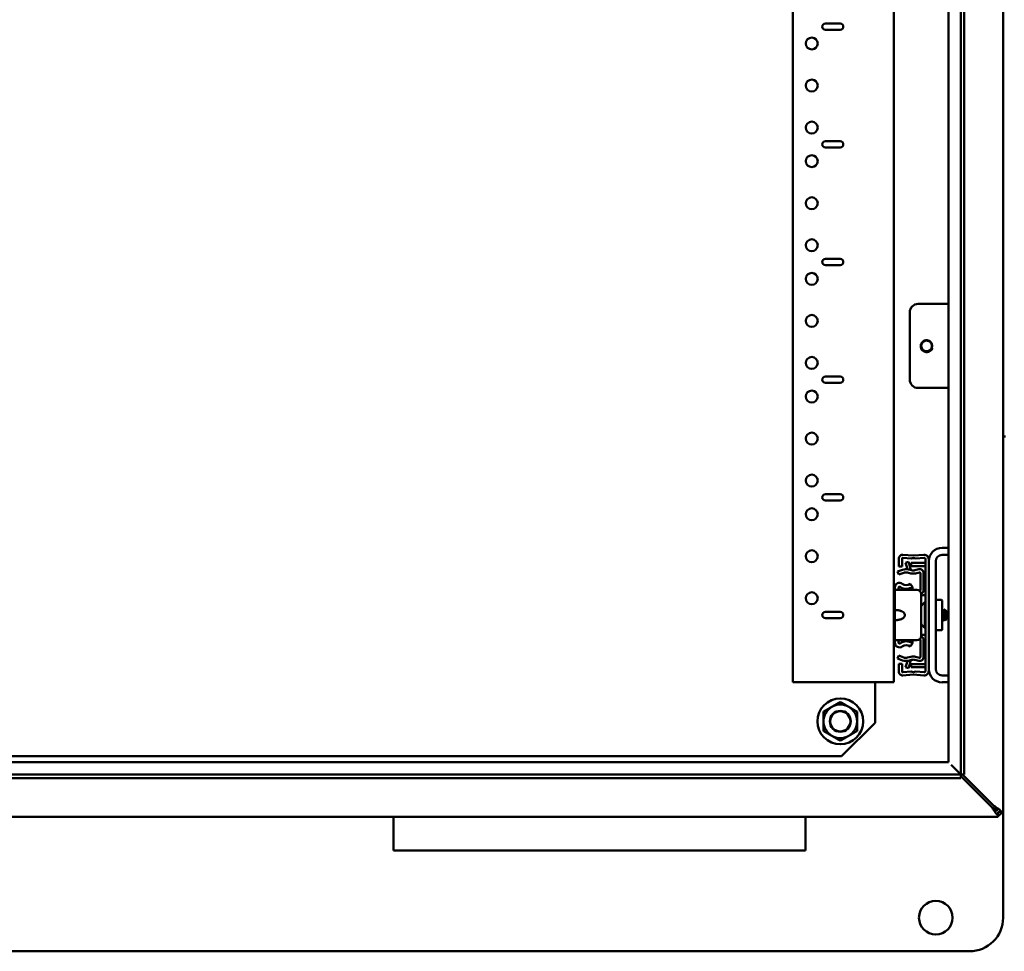
# Model space of a CAD drawing. Units: inches. Extents: x -92 to 339, y 6 to 214.
# Drawn here: x -53 to -39, y 80 to 94 of the extents above; entities that cross this region are included whole.
import ezdxf

# ---------------------------------------------------------------- set-up
doc = ezdxf.new("R2010")
doc.units = ezdxf.units.IN
doc.header["$LTSCALE"] = 10
doc.header["$MEASUREMENT"] = 0
doc.layers.add('Visible (ANSI)', color=7, linetype='Continuous', lineweight=50)

msp = doc.modelspace()

# ---------------------------------------------------------------- linework, layer by layer
at = {"layer": 'Visible (ANSI)'}
for p, q in [((-38.5258, 129.8769), (-38.5258, 82.0249)), ((-39.1545, 129.3219), (-39.1545, 82.5799)), ((-39.1021, 129.3219), (-39.1021, 82.5799)), ((-39.3383, 82.7719), (-39.3383, 129.1298)), ((-41.6508, 83.9509), (-41.6508, 127.9509)), ((-40.1508, 127.9509), (-40.1508, 83.9509)), ((-41.1664, 93.7478), (-40.9477, 93.7478)), ((-40.9477, 93.654), (-41.1664, 93.654)), ((-41.1664, 91.9978), (-40.9477, 91.9978)), ((-40.9477, 91.904), (-41.1664, 91.904)), ((-41.1664, 90.2478), (-40.9477, 90.2478)), ((-40.9477, 90.154), (-41.1664, 90.154)), ((-39.3383, 89.5779), (-39.7878, 89.5779)), ((-39.9128, 88.4529), (-39.9128, 89.4529)), ((-41.1664, 88.4978), (-40.9477, 88.4978)), ((-40.9477, 88.404), (-41.1664, 88.404)), ((-39.3383, 88.3279), (-39.7878, 88.3279)), ((-38.4894, 87.6074), (-38.5258, 87.6074)), ((-41.1664, 86.7478), (-40.9477, 86.7478)), ((-40.9477, 86.654), (-41.1664, 86.654)), ((-39.3383, 85.9509), (-39.4333, 85.9509)), ((-40.0751, 85.7909), (-40.0751, 85.6759)), ((-40.0281, 85.6759), (-40.0281, 85.7909)), ((-40.0174, 85.8009), (-39.8928, 85.7919)), ((-39.8626, 85.8369), (-40.014, 85.8478)), ((-39.7028, 85.8477), (-39.8559, 85.8369)), ((-39.8253, 85.7919), (-39.6995, 85.8009)), ((-39.6781, 84.1209), (-39.6781, 85.7809)), ((-39.6311, 85.7531), (-39.6311, 85.7809)), ((-39.3383, 85.8469), (-39.4333, 85.8469)), ((-40.0281, 85.6759), (-40.0751, 85.6759)), ((-39.9761, 85.7279), (-39.931, 85.7411)), ((-39.9761, 85.7279), (-39.9541, 85.6525)), ((-39.9334, 85.6293), (-39.8854, 85.6172)), ((-39.9089, 85.6656), (-39.931, 85.7411)), ((-39.8599, 85.7269), (-39.8899, 85.7269)), ((-39.8899, 85.7269), (-39.8899, 85.6799)), ((-39.8599, 85.6799), (-39.8899, 85.6799)), ((-39.8599, 85.7269), (-39.6811, 85.7269)), ((-39.8599, 85.6799), (-39.6811, 85.6799)), ((-39.7786, 85.6314), (-39.8372, 85.6171)), ((-39.6311, 85.7531), (-39.6311, 84.1486)), ((-39.5271, 84.1486), (-39.5271, 85.7531)), ((-40.0195, 85.6249), (-40.0933, 85.5981)), ((-40.0773, 85.5539), (-40.0933, 85.5981)), ((-40.0773, 85.5539), (-40.0034, 85.5807)), ((-39.9449, 85.5837), (-39.8968, 85.5716)), ((-39.826, 85.5714), (-39.7674, 85.5857)), ((-39.7551, 85.3201), (-39.7551, 85.576)), ((-39.7081, 85.576), (-39.7081, 85.3201)), ((-40.1351, 85.3259), (-40.1351, 85.3614)), ((-40.0781, 85.3614), (-40.0781, 85.3259)), ((-39.9051, 85.4179), (-39.8709, 85.3723)), ((-39.8709, 85.3301), (-39.8709, 85.3723)), ((-40.1351, 85.0223), (-40.1351, 85.3259)), ((-40.1351, 85.3259), (-40.0311, 85.3259)), ((-39.8057, 85.3259), (-40.0311, 85.3259)), ((-39.7605, 85.3112), (-39.7642, 85.3093)), ((-39.7457, 85.266), (-39.7392, 85.2693)), ((-39.7457, 85.2659), (-39.7457, 84.6359)), ((-39.715, 85.2448), (-39.7457, 85.2439)), ((-39.6811, 85.2448), (-39.715, 85.2448)), ((-39.6811, 85.2448), (-39.6782, 85.2448)), ((-39.6883, 84.7589), (-39.6883, 85.1429)), ((-39.6883, 85.1429), (-39.6781, 85.1429)), ((-39.4431, 85.1759), (-39.5171, 85.1759)), ((-39.4331, 85.1659), (-39.4331, 84.7359)), ((-41.1664, 84.9978), (-40.9477, 84.9978)), ((-40.9477, 84.904), (-41.1664, 84.904)), ((-40.143, 85.0127), (-40.1395, 85.0127)), ((-40.1351, 84.8794), (-40.1351, 85.0223)), ((-39.4331, 85.0323), (-39.433, 85.0324)), ((-39.4275, 85.0329), (-39.4325, 85.0329)), ((-39.4124, 85.0127), (-39.416, 85.0127)), ((-39.3963, 85.0329), (-39.4013, 85.0329)), ((-39.389, 84.9601), (-39.389, 84.8868)), ((-39.3812, 85.0127), (-39.3848, 85.0127)), ((-39.3656, 85.0094), (-39.3768, 85.0207)), ((-39.3688, 84.889), (-39.3688, 84.9018)), ((-39.3656, 84.8923), (-39.3656, 85.0094)), ((-40.1439, 84.8689), (-40.1389, 84.8689)), ((-40.1351, 84.5759), (-40.1351, 84.8794)), ((-39.6883, 84.7589), (-39.6781, 84.7589)), ((-39.4284, 84.889), (-39.432, 84.889)), ((-39.4119, 84.8689), (-39.4169, 84.8689)), ((-39.3972, 84.889), (-39.4007, 84.889)), ((-39.3703, 84.8876), (-39.3868, 84.871)), ((-39.3688, 84.889), (-39.3695, 84.889)), ((-39.3656, 84.8923), (-39.3688, 84.889)), ((-39.7457, 84.6558), (-39.715, 84.6548)), ((-39.7392, 84.6329), (-39.7457, 84.6362)), ((-39.715, 84.6548), (-39.6811, 84.6548)), ((-39.6782, 84.6548), (-39.6811, 84.6548)), ((-39.4431, 84.7259), (-39.5171, 84.7259)), ((-40.1351, 84.5404), (-40.1351, 84.5759)), ((-40.0311, 84.5759), (-40.1351, 84.5759)), ((-40.0781, 84.5759), (-40.0781, 84.5404)), ((-40.0311, 84.5759), (-39.8057, 84.5759)), ((-39.8709, 84.5295), (-39.9051, 84.4839)), ((-39.8709, 84.5717), (-39.8709, 84.5295)), ((-39.7639, 84.5928), (-39.7605, 84.591)), ((-39.7551, 84.3261), (-39.7551, 84.5821)), ((-39.7081, 84.5821), (-39.7081, 84.3261)), ((-40.0933, 84.3041), (-40.0773, 84.3483)), ((-40.0034, 84.3214), (-40.0773, 84.3483)), ((-39.9449, 84.3185), (-39.8968, 84.3305)), ((-39.826, 84.3308), (-39.7674, 84.3164)), ((-40.0933, 84.3041), (-40.0195, 84.2773)), ((-40.0751, 84.2259), (-40.0281, 84.2259)), ((-40.0751, 84.2259), (-40.0751, 84.1109)), ((-40.0281, 84.1109), (-40.0281, 84.2259)), ((-39.9761, 84.1742), (-39.9541, 84.2497)), ((-39.931, 84.1611), (-39.9761, 84.1742)), ((-39.8854, 84.285), (-39.9334, 84.2729)), ((-39.9089, 84.2365), (-39.931, 84.1611)), ((-39.8899, 84.2219), (-39.8899, 84.1749)), ((-39.8899, 84.2219), (-39.8599, 84.2219)), ((-39.8899, 84.1749), (-39.8599, 84.1749)), ((-39.8599, 84.2219), (-39.6811, 84.2219)), ((-39.6811, 84.1749), (-39.8599, 84.1749)), ((-39.8372, 84.2851), (-39.7786, 84.2708)), ((-39.8928, 84.1099), (-40.0174, 84.1009)), ((-40.014, 84.0541), (-39.8626, 84.065)), ((-39.8559, 84.065), (-39.7028, 84.0541)), ((-39.6995, 84.101), (-39.8253, 84.1099)), ((-39.6311, 84.1209), (-39.6311, 84.1486)), ((-39.3383, 84.0549), (-39.4333, 84.0549)), ((-40.3486, 83.9509), (-41.6508, 83.9509)), ((-40.4258, 83.9509), (-40.4258, 83.3509)), ((-40.3486, 83.9509), (-40.1508, 83.9509)), ((-39.4333, 83.9509), (-39.3383, 83.9509)), ((-40.4258, 83.3509), (-40.9258, 82.8509)), ((-40.9258, 82.8509), (-60.1258, 82.8509)), ((-61.7048, 82.7634), (-39.3469, 82.7634)), ((-39.1548, 82.5795), (-39.2985, 82.7234)), ((-39.2983, 82.7235), (-39.1545, 82.5799)), ((-39.1548, 82.5795), (-61.8968, 82.5795)), ((-39.1548, 82.5272), (-39.1548, 82.5795)), ((-38.6882, 82.0874), (-39.1548, 82.554)), ((-39.1545, 82.5799), (-39.1021, 82.5799)), ((-39.1289, 82.5799), (-38.6623, 82.1133)), ((-39.1548, 82.5272), (-61.8968, 82.5272)), ((-38.5998, 82.0249), (-38.5998, 81.9716)), ((-38.5465, 82.0249), (-38.5998, 82.0249)), ((-38.5998, 81.9509), (-38.5998, 81.9716)), ((-38.5465, 82.0249), (-38.5258, 82.0249)), ((-38.5258, 82.0249), (-38.5258, 80.4509)), ((-38.5998, 81.9509), (-62.4518, 81.9509)), ((-47.5883, 81.4509), (-47.5883, 81.9509)), ((-41.4633, 81.9509), (-41.4633, 81.4509)), ((-41.4633, 81.4509), (-47.5883, 81.4509)), ((-39.0258, 79.9509), (-62.0258, 79.9509))]:
    msp.add_line(p, q, dxfattribs=at)
for centre, radius in [((-41.3696, 93.4509), 0.0885), ((-41.3696, 92.8259), 0.0885), ((-41.3696, 92.2009), 0.0885), ((-41.3696, 91.7009), 0.0885), ((-41.3696, 91.0759), 0.0885), ((-41.3696, 90.4509), 0.0885), ((-41.3696, 89.9509), 0.0885), ((-41.3696, 89.3259), 0.0885), ((-41.3696, 88.7009), 0.0885), ((-41.3696, 88.2009), 0.0885), ((-41.3696, 87.5759), 0.0885), ((-41.3696, 86.9509), 0.0885), ((-41.3696, 86.4509), 0.0885), ((-41.3696, 85.8259), 0.0885), ((-41.3696, 85.2009), 0.0885), ((-40.9458, 83.3709), 0.34), ((-40.9458, 83.3709), 0.1561), ((-40.9458, 83.3709), 0.15), ((-39.5258, 80.4509), 0.25)]:
    msp.add_circle(centre, radius, dxfattribs=at)
for centre, radius, start, end in [((-41.1664, 93.7009), 0.0469, 90, 270), ((-40.9477, 93.7009), 0.0469, 270, 90), ((-41.1664, 91.9509), 0.0469, 90, 270), ((-40.9477, 91.9509), 0.0469, 270, 90), ((-41.1664, 90.2009), 0.0469, 90, 270), ((-40.9477, 90.2009), 0.0469, 270, 90), ((-39.7878, 89.4529), 0.125, 90, 180), ((-39.6628, 88.9529), 0.0795, 78.34748, 79.15437), ((-39.6628, 88.9529), 0.0795, 298.22994, 78.34748), ((-39.6628, 88.9529), 0.093, 313.41167, 340.01597), ((-41.1664, 88.4509), 0.0469, 90, 270), ((-40.9477, 88.4509), 0.0469, 270, 90), ((-39.7878, 88.4529), 0.125, 180, 270), ((-41.1664, 86.7009), 0.0469, 90, 270), ((-40.9477, 86.7009), 0.0469, 270, 90), ((-39.4333, 85.7531), 0.1978, 90, 180), ((-40.0181, 85.7909), 0.057, 85.87775, 180), ((-40.0181, 85.7909), 0.01, 85.87775, 180), ((-39.8591, 85.6999), 0.098, 69.84698, 110.15304), ((-39.8592, 85.8837), 0.047, 265.87775, 274.06868), ((-39.6981, 85.7809), 0.067, 0, 94.06868), ((-39.6981, 85.7809), 0.02, 0, 94.06868), ((-39.4333, 85.7531), 0.0937, 90, 180), ((-39.9693, 85.4867), 0.147, 75.88883, 109.96201), ((-40.0501, 85.6245), 0.1, 5.51287, 16.25588), ((-39.8794, 85.641), 0.0715, 185.51287, 186.78116), ((-40.0501, 85.6245), 0.147, 5.51287, 16.25588), ((-39.8794, 85.641), 0.0245, 185.51287, 255.88883), ((-39.7651, 85.576), 0.057, 0, 103.75411), ((-39.6811, 85.7299), 0.003, 270, 0), ((-39.6811, 85.7299), 0.05, 270, 273.43981), ((-39.9693, 85.4867), 0.1, 75.88883, 109.96201), ((-39.861, 85.7142), 0.147, 255.88883, 283.75411), ((-39.861, 85.7142), 0.1, 255.88883, 283.75411), ((-39.7651, 85.576), 0.01, 0, 103.75411), ((-40.0656, 85.3614), 0.0695, 53.64111, 180), ((-40.0656, 85.3614), 0.0125, 53.64111, 180), ((-39.9651, 85.4979), 0.157, 233.64111, 306.8699), ((-39.9651, 85.4979), 0.1, 233.64111, 306.8699), ((-40.0656, 85.3192), 0.0125, 57.78089, 122.21911), ((-39.9651, 85.4557), 0.157, 304.23353, 306.86994), ((-39.8057, 85.2659), 0.06, 0, 90), ((-39.7851, 85.3284), 0.03, 324.90444, 0), ((-39.7651, 85.3201), 0.01, 297, 0), ((-39.7851, 85.3284), 0.077, 300.76639, 318.06018), ((-39.7651, 85.3201), 0.057, 297, 0), ((-39.5334, 84.9509), 0.2467, 128.89274, 149.3837), ((-39.5171, 85.1659), 0.01, 90, 180), ((-39.4431, 85.1659), 0.01, 0, 90), ((-41.1664, 84.9509), 0.0469, 90, 270), ((-40.9477, 84.9509), 0.0469, 270, 90), ((-39.5334, 84.9509), 0.2467, 210.6163, 231.10726), ((-39.8057, 84.6359), 0.06, 270, 0), ((-39.7651, 84.5821), 0.057, 0, 63), ((-39.5171, 84.7359), 0.01, 180, 270), ((-39.4431, 84.7359), 0.01, 270, 0), ((-40.0656, 84.5404), 0.0695, 180, 306.35889), ((-40.0656, 84.5404), 0.0125, 180, 306.35889), ((-40.0656, 84.5826), 0.0125, 237.78089, 302.21911), ((-39.9651, 84.4039), 0.157, 53.1301, 126.35889), ((-39.9651, 84.4039), 0.1, 53.1301, 126.35889), ((-39.9651, 84.4461), 0.157, 53.13006, 55.76647), ((-39.7651, 84.5821), 0.01, 0, 63), ((-39.9693, 84.4154), 0.1, 250.03799, 284.11117), ((-39.861, 84.188), 0.147, 76.24589, 104.11117), ((-39.7651, 84.3261), 0.057, 256.24589, 0), ((-39.7651, 84.3261), 0.01, 256.24589, 0), ((-39.9693, 84.4154), 0.147, 250.03799, 284.11117), ((-40.0501, 84.2777), 0.1, 343.74412, 354.48713), ((-39.8794, 84.2612), 0.0715, 173.21884, 174.48713), ((-40.0501, 84.2777), 0.147, 343.74412, 354.48713), ((-39.8794, 84.2612), 0.0245, 104.11117, 174.48713), ((-39.861, 84.188), 0.1, 76.24589, 104.11117), ((-39.6811, 84.1719), 0.05, 86.56019, 90), ((-39.6811, 84.1719), 0.003, 0, 90), ((-40.0181, 84.1109), 0.057, 180, 274.12225), ((-40.0181, 84.1109), 0.01, 180, 274.12225), ((-39.8591, 84.2019), 0.098, 249.84696, 290.15302), ((-39.8592, 84.0181), 0.047, 85.93132, 94.12225), ((-39.6981, 84.1209), 0.067, 265.93132, 0), ((-39.6981, 84.1209), 0.02, 265.93132, 0), ((-39.4333, 84.1486), 0.1978, 180, 270), ((-39.4333, 84.1486), 0.0937, 180, 270), ((-40.9458, 83.3709), 0.25, 120, 180), ((-40.9458, 83.3709), 0.25, 60, 120), ((-40.9458, 83.3709), 0.25, 0, 60), ((-40.9458, 83.3709), 0.25, 180, 240), ((-40.9458, 83.3709), 0.25, 300, 0), ((-40.9458, 83.3709), 0.25, 240, 300), ((-38.6623, 82.0874), 0.0625, 283.32105, 283.3234), ((-38.6623, 82.0874), 0.0625, 314.32875, 315.67125), ((-38.6623, 82.0874), 0.0625, 346.6766, 346.67895), ((-38.6623, 82.0874), 0.1365, 297.2501, 332.7499), ((-39.0258, 80.4509), 0.5, 270, 0)]:
    msp.add_arc(centre, radius, start, end, dxfattribs=at)
for points, knots in [([(-39.5989, 88.8854), (-39.6075, 88.8777), (-39.6175, 88.8717), (-39.6368, 88.8644), (-39.6459, 88.8624), (-39.6644, 88.8613), (-39.6738, 88.8621), (-39.6947, 88.8674), (-39.7056, 88.8727), (-39.7194, 88.8831), (-39.7232, 88.8866), (-39.7339, 88.898), (-39.7397, 88.9069), (-39.7488, 88.9284), (-39.7507, 88.9401), (-39.7507, 88.9599), (-39.7494, 88.9688), (-39.7433, 88.9882), (-39.7378, 88.9983), (-39.7232, 89.0158), (-39.7141, 89.0231), (-39.6972, 89.0319), (-39.69, 89.0345), (-39.6761, 89.0375), (-39.6695, 89.0382), (-39.6628, 89.038)], [0, 0, 0, 0, 0.08782632, 0.08782632, 0.15780611, 0.15780611, 0.2295112, 0.2295112, 0.32154745, 0.32154745, 0.36079586, 0.36079586, 0.44129167, 0.44129167, 0.53877473, 0.53877473, 0.62113864, 0.62113864, 0.72419035, 0.72419035, 0.8286125, 0.8286125, 0.89723807, 0.89723807, 0.95783629, 0.95783629, 0.95783629, 0.95783629]), ([(-39.6628, 89.0339), (-39.6664, 89.034), (-39.67, 89.0338), (-39.6778, 89.0329), (-39.6819, 89.032), (-39.6899, 89.0298), (-39.6937, 89.0284), (-39.7019, 89.0247), (-39.7061, 89.0224), (-39.7164, 89.0153), (-39.7221, 89.0102), (-39.732, 88.9984), (-39.7361, 88.9917), (-39.7439, 88.9738), (-39.7461, 88.9627), (-39.7464, 88.9427), (-39.745, 88.9333), (-39.739, 88.9152), (-39.7345, 88.9068), (-39.724, 88.8931), (-39.7185, 88.8877), (-39.7039, 88.8765), (-39.6943, 88.8717), (-39.6727, 88.8654), (-39.661, 88.8645), (-39.6413, 88.8667), (-39.6334, 88.8687), (-39.6155, 88.8758), (-39.6061, 88.8817), (-39.593, 88.8938), (-39.5885, 88.8989), (-39.581, 88.9097), (-39.5779, 88.9153), (-39.5754, 88.9211)], [0.0001972, 0.0001972, 0.0001972, 0.0001972, 0.0277546, 0.0277546, 0.0600099, 0.0600099, 0.0910096, 0.0910096, 0.128039, 0.128039, 0.1862996, 0.1862996, 0.245819, 0.245819, 0.3355276, 0.3355276, 0.4157456, 0.4157456, 0.4969953, 0.4969953, 0.5620658, 0.5620658, 0.6534593, 0.6534593, 0.7531652, 0.7531652, 0.822247, 0.822247, 0.915988, 0.915988, 0.9737203, 0.9737203, 1.0276068, 1.0276068, 1.0276068, 1.0276068]), ([(-39.6628, 89.038), (-39.6615, 89.038), (-39.6602, 89.038), (-39.6589, 89.0379), (-39.6579, 89.0378), (-39.657, 89.0377), (-39.656, 89.0376), (-39.6491, 89.037), (-39.6423, 89.0354), (-39.6357, 89.0331), (-39.6317, 89.0316), (-39.6277, 89.0298), (-39.6239, 89.0277), (-39.6177, 89.0244), (-39.612, 89.0203), (-39.6069, 89.0156), (-39.6037, 89.0127), (-39.6008, 89.0095), (-39.5982, 89.0062), (-39.5955, 89.0029), (-39.5932, 88.9994), (-39.5911, 88.9958), (-39.5876, 88.9898), (-39.5849, 88.9834), (-39.5831, 88.9766), (-39.5812, 88.97), (-39.5802, 88.963), (-39.58, 88.9561), (-39.5799, 88.952), (-39.5801, 88.9479), (-39.5806, 88.9439), (-39.5815, 88.9371), (-39.5832, 88.9305), (-39.5856, 88.9242), (-39.5865, 88.9218), (-39.5875, 88.9195), (-39.5887, 88.9173), (-39.5894, 88.9158), (-39.5901, 88.9144), (-39.5909, 88.9131), (-39.5943, 88.9072), (-39.5984, 88.9017), (-39.6031, 88.8968), (-39.606, 88.8939), (-39.609, 88.8912), (-39.6122, 88.8887), (-39.6177, 88.8845), (-39.6236, 88.8811), (-39.6299, 88.8784), (-39.6335, 88.8768), (-39.6373, 88.8755), (-39.6412, 88.8745), (-39.6447, 88.8736), (-39.6482, 88.8729), (-39.6518, 88.8724), (-39.6584, 88.8716), (-39.6652, 88.8716), (-39.6719, 88.8724), (-39.6723, 88.8725), (-39.6727, 88.8725), (-39.6731, 88.8726), (-39.6798, 88.8735), (-39.6865, 88.8753), (-39.6928, 88.8779), (-39.6964, 88.8794), (-39.6999, 88.8812), (-39.7033, 88.8832), (-39.7091, 88.8866), (-39.7144, 88.8907), (-39.7191, 88.8954), (-39.7205, 88.8968), (-39.7219, 88.8983), (-39.7232, 88.8999), (-39.7245, 88.9013), (-39.7257, 88.9028), (-39.7269, 88.9044), (-39.7309, 88.9098), (-39.7342, 88.9156), (-39.7367, 88.9218), (-39.7382, 88.9255), (-39.7395, 88.9292), (-39.7404, 88.933), (-39.7421, 88.9396), (-39.7428, 88.9463), (-39.7428, 88.953), (-39.7428, 88.9569), (-39.7424, 88.9608), (-39.7419, 88.9647), (-39.7414, 88.9678), (-39.7407, 88.9709), (-39.7399, 88.9739), (-39.7381, 88.9803), (-39.7355, 88.9864), (-39.7322, 88.9922), (-39.7318, 88.9929), (-39.7315, 88.9935), (-39.7311, 88.9942), (-39.7276, 88.9999), (-39.7233, 89.0052), (-39.7185, 89.0099), (-39.7157, 89.0126), (-39.7127, 89.0151), (-39.7096, 89.0173), (-39.7042, 89.0213), (-39.6983, 89.0244), (-39.6922, 89.0269), (-39.6907, 89.0274), (-39.6892, 89.028), (-39.6877, 89.0285), (-39.6855, 89.0292), (-39.6833, 89.0298), (-39.681, 89.0303), (-39.6755, 89.0316), (-39.6698, 89.0323), (-39.6641, 89.0324), (-39.6637, 89.0324), (-39.6633, 89.0324), (-39.6629, 89.0324)], [0.884246, 0.884246, 0.884246, 0.884246, 0.8942939, 0.8942939, 0.8942939, 0.9016698, 0.9016698, 0.9016698, 0.9551552, 0.9551552, 0.9551552, 0.9882949, 0.9882949, 0.9882949, 1.0416416, 1.0416416, 1.0416416, 1.0744424, 1.0744424, 1.0744424, 1.1068343, 1.1068343, 1.1068343, 1.1601595, 1.1601595, 1.1601595, 1.2132425, 1.2132425, 1.2132425, 1.2444752, 1.2444752, 1.2444752, 1.2966361, 1.2966361, 1.2966361, 1.316059, 1.316059, 1.316059, 1.3283027, 1.3283027, 1.3283027, 1.3806238, 1.3806238, 1.3806238, 1.4116765, 1.4116765, 1.4116765, 1.463872, 1.463872, 1.463872, 1.4946313, 1.4946313, 1.4946313, 1.5223466, 1.5223466, 1.5223466, 1.5742065, 1.5742065, 1.5742065, 1.5772025, 1.5772025, 1.5772025, 1.6293301, 1.6293301, 1.6293301, 1.6594262, 1.6594262, 1.6594262, 1.7107864, 1.7107864, 1.7107864, 1.7264357, 1.7264357, 1.7264357, 1.7413406, 1.7413406, 1.7413406, 1.7928903, 1.7928903, 1.7928903, 1.8229867, 1.8229867, 1.8229867, 1.874489, 1.874489, 1.874489, 1.9044115, 1.9044115, 1.9044115, 1.9287376, 1.9287376, 1.9287376, 1.9799482, 1.9799482, 1.9799482, 1.985672, 1.985672, 1.985672, 2.0372993, 2.0372993, 2.0372993, 2.0668355, 2.0668355, 2.0668355, 2.1178701, 2.1178701, 2.1178701, 2.1300793, 2.1300793, 2.1300793, 2.1479688, 2.1479688, 2.1479688, 2.191699, 2.191699, 2.191699, 2.1948635, 2.1948635, 2.1948635, 2.1948635]), ([(-39.6479, 89.0309), (-39.6545, 89.0322), (-39.6612, 89.0327), (-39.6678, 89.0323), (-39.6931, 89.0307), (-39.7176, 89.0159), (-39.7308, 88.9942), (-39.7382, 88.9819), (-39.7423, 88.9674), (-39.7423, 88.9529)], [-23.7517068, -23.7517068, -23.7517068, -23.7517068, -23.4991321, -23.4991321, -23.4991321, -22.5369526, -22.5369526, -22.5369526, -21.9914428, -21.9914428, -21.9914428, -21.9914428]), ([(-39.6629, 89.0324), (-39.6602, 89.0324), (-39.6575, 89.0323), (-39.6533, 89.0319), (-39.6519, 89.0317), (-39.6496, 89.0313), (-39.6487, 89.0312), (-39.6479, 89.031)], [0.000022995, 0.000022995, 0.000022995, 0.000022995, 0.020738177, 0.020738177, 0.031898265, 0.031898265, 0.038491564, 0.038491564, 0.038491564, 0.038491564]), ([(-39.6429, 88.876), (-39.6364, 88.8777), (-39.6301, 88.8802), (-39.6243, 88.8834), (-39.6211, 88.8852), (-39.618, 88.8871), (-39.6151, 88.8893), (-39.6124, 88.8913), (-39.6099, 88.8935), (-39.6075, 88.8958), (-39.6026, 88.9005), (-39.5984, 88.9057), (-39.5949, 88.9115), (-39.5913, 88.9172), (-39.5886, 88.9234), (-39.5866, 88.9298), (-39.5856, 88.9329), (-39.5849, 88.9361), (-39.5843, 88.9393), (-39.5831, 88.9459), (-39.5828, 88.9525), (-39.5832, 88.9591), (-39.5834, 88.9613), (-39.5836, 88.9636), (-39.584, 88.9658), (-39.5841, 88.9667), (-39.5843, 88.9676), (-39.5845, 88.9686), (-39.5857, 88.9751), (-39.5878, 88.9815), (-39.5906, 88.9875), (-39.592, 88.9903), (-39.5935, 88.9931), (-39.5952, 88.9958), (-39.5988, 89.0016), (-39.6031, 89.0069), (-39.6079, 89.0115), (-39.6102, 89.0137), (-39.6126, 89.0157), (-39.615, 89.0176), (-39.6191, 89.0206), (-39.6234, 89.0233), (-39.628, 89.0256), (-39.6322, 89.0277), (-39.6367, 89.0294), (-39.6412, 89.0307), (-39.6477, 89.0326), (-39.6544, 89.0337), (-39.6611, 89.0339), (-39.6617, 89.0339), (-39.6622, 89.0339), (-39.6628, 89.0339)], [0.00003252, 0.00003252, 0.00003252, 0.00003252, 0.05116817, 0.05116817, 0.05116817, 0.07903326, 0.07903326, 0.07903326, 0.1047918, 0.1047918, 0.1047918, 0.15636966, 0.15636966, 0.15636966, 0.20773803, 0.20773803, 0.20773803, 0.23246751, 0.23246751, 0.23246751, 0.2833702, 0.2833702, 0.2833702, 0.30051818, 0.30051818, 0.30051818, 0.30787994, 0.30787994, 0.30787994, 0.35884753, 0.35884753, 0.35884753, 0.38306609, 0.38306609, 0.38306609, 0.4346336, 0.4346336, 0.4346336, 0.45834588, 0.45834588, 0.45834588, 0.49741137, 0.49741137, 0.49741137, 0.53392701, 0.53392701, 0.53392701, 0.58531375, 0.58531375, 0.58531375, 0.58964131, 0.58964131, 0.58964131, 0.58964131]), ([(-39.7423, 88.9529), (-39.7423, 88.9418), (-39.74, 88.9308), (-39.7355, 88.9208), (-39.7253, 88.8976), (-39.7029, 88.8797), (-39.678, 88.8749), (-39.6665, 88.8726), (-39.6544, 88.873), (-39.6429, 88.876)], [-21.9911486, -21.9911486, -21.9911486, -21.9911486, -21.5747731, -21.5747731, -21.5747731, -20.6125937, -20.6125937, -20.6125937, -20.1667269, -20.1667269, -20.1667269, -20.1667269]), ([(-40.0722, 85.3297), (-40.074, 85.3291), (-40.0755, 85.3282), (-40.0769, 85.3267), (-40.0772, 85.3263), (-40.0774, 85.3259)], [0.000001, 0.000001, 0.000001, 0.000001, 0.022495062, 0.022495062, 0.030874398, 0.030874398, 0.030874398, 0.030874398]), ([(-39.6782, 85.2448), (-39.6782, 85.2448), (-39.6781, 85.2449), (-39.6781, 85.245), (-39.6781, 85.2451), (-39.6781, 85.2452)], [-0.0014197111, -0.0014197111, -0.0014197111, -0.0014197111, -0.0008350428, -0.0008350428, 0, 0, 0, 0]), ([(-40.1384, 84.8694), (-40.1389, 84.8685), (-40.1393, 84.8688), (-40.1404, 84.8719), (-40.141, 84.8757), (-40.1424, 84.887), (-40.143, 84.8946), (-40.1443, 84.9121), (-40.1449, 84.9217), (-40.1463, 84.9426), (-40.1469, 84.9536), (-40.1482, 84.9747), (-40.1488, 84.9847), (-40.1499, 84.9999), (-40.1504, 85.0056), (-40.1508, 85.0106)], [-9.56199003, -9.56199003, -9.56199003, -9.56199003, -9.50278204, -9.50278204, -9.42286372, -9.42286372, -9.33992394, -9.33992394, -9.26005157, -9.26005157, -9.17717597, -9.17717597, -9.09734731, -9.09734731, -9.04171104, -9.04171104, -9.04171104, -9.04171104]), ([(-40.1508, 84.936), (-40.1508, 84.935), (-40.1507, 84.9341), (-40.15, 84.9229), (-40.1494, 84.9131), (-40.1481, 84.8954), (-40.1474, 84.8878), (-40.1461, 84.8762), (-40.1455, 84.8723), (-40.1446, 84.8694), (-40.1443, 84.8689), (-40.1439, 84.8689)], [-3.04469056, -3.04469056, -3.04469056, -3.04469056, -3.03750124, -3.03750124, -2.95805022, -2.95805022, -2.87548487, -2.87548487, -2.79598017, -2.79598017, -2.75738239, -2.75738239, -2.75738239, -2.75738239]), ([(-40.1426, 85.012), (-40.1423, 85.0114), (-40.1419, 85.0102), (-40.1409, 85.0056), (-40.1403, 85.0013), (-40.139, 84.9903), (-40.1383, 84.9836), (-40.137, 84.9689), (-40.1364, 84.9611), (-40.1355, 84.9503), (-40.1353, 84.9474), (-40.1351, 84.9446)], [7.55448321, 7.55448321, 7.55448321, 7.55448321, 7.58814207, 7.58814207, 7.64643158, 7.64643158, 7.7058948, 7.7058948, 7.76414932, 7.76414932, 7.78490833, 7.78490833, 7.78490833, 7.78490833]), ([(-40.1351, 84.99), (-40.1356, 84.995), (-40.1361, 84.9994), (-40.1372, 85.0072), (-40.1379, 85.0102), (-40.1389, 85.0124), (-40.1392, 85.0127), (-40.1395, 85.0127)], [1.79575618, 1.79575618, 1.79575618, 1.79575618, 1.84464616, 1.84464616, 1.90440231, 1.90440231, 1.93330644, 1.93330644, 1.93330644, 1.93330644]), ([(-40.1351, 85.0223), (-40.1351, 85.0223), (-40.1351, 85.0223), (-40.1351, 85.0234), (-40.1342, 85.0241), (-40.131, 85.0253), (-40.1286, 85.0256), (-40.1198, 85.026), (-40.1121, 85.0257), (-40.093, 85.0235), (-40.0819, 85.0218), (-40.0637, 85.018), (-40.0572, 85.0165), (-40.0426, 85.0125), (-40.0359, 85.0103), (-40.0312, 85.0086), (-40.0311, 85.0086), (-40.0311, 85.0086)], [-0.24871668, -0.24871668, -0.24871668, -0.24871668, -0.24834707, -0.24834707, -0.2154102, -0.2154102, -0.18257696, -0.18257696, -0.12506547, -0.12506547, -0.06751393, -0.06751393, -0.03763428, -0.03763428, 0, 0, 0.00058415, 0.00058415, 0.00058415, 0.00058415]), ([(-40.0311, 84.8931), (-40.0158, 84.9011), (-40.0039, 84.911), (-39.9961, 84.9233), (-39.9926, 84.9289), (-39.9899, 84.9351), (-39.9886, 84.9415), (-39.9861, 84.954), (-39.9892, 84.9675), (-39.9961, 84.9784), (-39.9981, 84.9817), (-40.0005, 84.9847), (-40.003, 84.9876), (-40.0102, 84.9956), (-40.0198, 85.0027), (-40.0311, 85.0086)], [-0.00093905, -0.00093905, -0.00093905, -0.00093905, 0.13055381, 0.13055381, 0.13055381, 0.19042198, 0.19042198, 0.19042198, 0.30757029, 0.30757029, 0.30757029, 0.34229801, 0.34229801, 0.34229801, 0.4393321, 0.4393321, 0.4393321, 0.4393321]), ([(-39.4288, 84.8897), (-39.4291, 84.8903), (-39.4295, 84.8915), (-39.4306, 84.896), (-39.4312, 84.9005), (-39.4323, 84.9097), (-39.4327, 84.9137), (-39.4331, 84.9179)], [1.89021278, 1.89021278, 1.89021278, 1.89021278, 1.92447016, 1.92447016, 1.98658198, 1.98658198, 2.02468189, 2.02468189, 2.02468189, 2.02468189]), ([(-39.433, 85.0324), (-39.4328, 85.0329), (-39.4325, 85.033), (-39.4316, 85.0322), (-39.4309, 85.0294), (-39.4296, 85.0201), (-39.429, 85.0137), (-39.4277, 84.9978), (-39.4271, 84.9884), (-39.4257, 84.9681), (-39.4251, 84.9576), (-39.4238, 84.9362), (-39.4232, 84.9255), (-39.4218, 84.9061), (-39.4212, 84.8976), (-39.42, 84.8831), (-39.4193, 84.8774), (-39.418, 84.8705), (-39.4174, 84.8689), (-39.4169, 84.8689)], [-1.84932616, -1.84932616, -1.84932616, -1.84932616, -1.8159606, -1.8159606, -1.73303754, -1.73303754, -1.65313131, -1.65313131, -1.57014391, -1.57014391, -1.49019022, -1.49019022, -1.40713824, -1.40713824, -1.32713518, -1.32713518, -1.24401836, -1.24401836, -1.17226874, -1.17226874, -1.17226874, -1.17226874]), ([(-39.4114, 84.8694), (-39.4115, 84.8692), (-39.4116, 84.8691), (-39.4123, 84.8684), (-39.4129, 84.8698), (-39.4142, 84.8767), (-39.4149, 84.8822), (-39.4161, 84.8964), (-39.4168, 84.9048), (-39.4181, 84.924), (-39.4188, 84.9346), (-39.42, 84.956), (-39.4206, 84.9665), (-39.422, 84.9869), (-39.4226, 84.9964), (-39.4239, 85.0126), (-39.4245, 85.0191), (-39.4258, 85.0289), (-39.4265, 85.0318), (-39.4273, 85.0328), (-39.4274, 85.0329), (-39.4275, 85.0329)], [-11.07811271, -11.07811271, -11.07811271, -11.07811271, -11.06780069, -11.06780069, -10.98864171, -10.98864171, -10.90653272, -10.90653272, -10.82741371, -10.82741371, -10.74536791, -10.74536791, -10.66628618, -10.66628618, -10.58430342, -10.58430342, -10.50525607, -10.50525607, -10.42333623, -10.42333623, -10.40796251, -10.40796251, -10.40796251, -10.40796251]), ([(-39.4157, 85.0121), (-39.4152, 85.0113), (-39.4148, 85.0099), (-39.4137, 85.0046), (-39.413, 85.0001), (-39.4118, 84.9886), (-39.4111, 84.9816), (-39.4098, 84.9665), (-39.4091, 84.9586), (-39.4079, 84.9423), (-39.4072, 84.9341), (-39.4059, 84.9192), (-39.4052, 84.9125), (-39.404, 84.9011), (-39.4033, 84.8965), (-39.402, 84.8905), (-39.4013, 84.889), (-39.4007, 84.889)], [8.05916056, 8.05916056, 8.05916056, 8.05916056, 8.09796966, 8.09796966, 8.15539002, 8.15539002, 8.21510851, 8.21510851, 8.27260595, 8.27260595, 8.33240416, 8.33240416, 8.38997845, 8.38997845, 8.44985618, 8.44985618, 8.506682, 8.506682, 8.506682, 8.506682]), ([(-39.3975, 84.8897), (-39.3979, 84.8903), (-39.3983, 84.8915), (-39.3993, 84.8962), (-39.4, 84.9006), (-39.4013, 84.9119), (-39.4019, 84.9185), (-39.4032, 84.9333), (-39.4039, 84.9415), (-39.4052, 84.9577), (-39.4058, 84.9656), (-39.4071, 84.9808), (-39.4078, 84.9878), (-39.4091, 84.9995), (-39.4097, 85.0041), (-39.411, 85.0107), (-39.4117, 85.0125), (-39.4124, 85.0127), (-39.4124, 85.0127), (-39.4124, 85.0127)], [0.90919656, 0.90919656, 0.90919656, 0.90919656, 0.94441304, 0.94441304, 1.0071223, 1.0071223, 1.06743397, 1.06743397, 1.13006733, 1.13006733, 1.19030665, 1.19030665, 1.25286444, 1.25286444, 1.31303179, 1.31303179, 1.37551433, 1.37551433, 1.37845796, 1.37845796, 1.37845796, 1.37845796]), ([(-39.4018, 85.0324), (-39.4016, 85.0328), (-39.4013, 85.033), (-39.4005, 85.0325), (-39.3998, 85.03), (-39.3985, 85.0211), (-39.3978, 85.0149), (-39.3966, 84.9993), (-39.3959, 84.9899), (-39.3946, 84.9698), (-39.3939, 84.9593), (-39.3927, 84.9378), (-39.392, 84.9271), (-39.3909, 84.9111), (-39.3905, 84.9055), (-39.3898, 84.8953), (-39.3894, 84.8908), (-39.389, 84.8868)], [-0.53870789, -0.53870789, -0.53870789, -0.53870789, -0.51008526, -0.51008526, -0.4266401, -0.4266401, -0.34630899, -0.34630899, -0.26279731, -0.26279731, -0.18240736, -0.18240736, -0.09882887, -0.09882887, -0.04888456, -0.04888456, -0.000001, -0.000001, -0.000001, -0.000001]), ([(-39.389, 84.9601), (-39.3895, 84.9687), (-39.3901, 84.9771), (-39.3911, 84.9929), (-39.3917, 85.0001), (-39.3928, 85.0142), (-39.3934, 85.0205), (-39.3948, 85.0297), (-39.3954, 85.0323), (-39.3961, 85.0329), (-39.3962, 85.0329), (-39.3963, 85.0329)], [-12.00653895, -12.00653895, -12.00653895, -12.00653895, -11.94096556, -11.94096556, -11.87577469, -11.87577469, -11.79638255, -11.79638255, -11.71395455, -11.71395455, -11.70502269, -11.70502269, -11.70502269, -11.70502269]), ([(-39.3692, 84.889), (-39.3707, 84.8866), (-39.372, 84.8865), (-39.3744, 84.8875), (-39.3758, 84.8898), (-39.3789, 84.8984), (-39.3803, 84.9052), (-39.3827, 84.9173), (-39.384, 84.9247), (-39.3867, 84.9424), (-39.3879, 84.9518), (-39.389, 84.9601)], [-0.21860892, -0.21860892, -0.21860892, -0.21860892, -0.19544701, -0.19544701, -0.16157978, -0.16157978, -0.11592192, -0.11592192, -0.06366758, -0.06366758, -0.000001, -0.000001, -0.000001, -0.000001]), ([(-39.3844, 85.0121), (-39.384, 85.0113), (-39.3835, 85.0098), (-39.3824, 85.0045), (-39.3818, 84.9999), (-39.3805, 84.9884), (-39.3798, 84.9814), (-39.3785, 84.9663), (-39.3779, 84.9584), (-39.3766, 84.9421), (-39.3759, 84.9339), (-39.3746, 84.919), (-39.374, 84.9124), (-39.3727, 84.901), (-39.372, 84.8964), (-39.3709, 84.8914), (-39.3705, 84.8901), (-39.3699, 84.8892), (-39.3697, 84.889), (-39.3695, 84.889)], [8.99965074, 8.99965074, 8.99965074, 8.99965074, 9.03944935, 9.03944935, 9.09748122, 9.09748122, 9.15783264, 9.15783264, 9.21594036, 9.21594036, 9.27637034, 9.27637034, 9.3345538, 9.3345538, 9.39506226, 9.39506226, 9.43378826, 9.43378826, 9.45191961, 9.45191961, 9.45191961, 9.45191961]), ([(-39.3688, 84.9018), (-39.3693, 84.9049), (-39.3696, 84.9085), (-39.3705, 84.9166), (-39.3709, 84.9211), (-39.372, 84.9335), (-39.3727, 84.9417), (-39.3739, 84.9579), (-39.3746, 84.9658), (-39.3759, 84.9809), (-39.3766, 84.988), (-39.3778, 84.9996), (-39.3785, 85.0042), (-39.3798, 85.0108), (-39.3805, 85.0126), (-39.3811, 85.0127), (-39.3812, 85.0127), (-39.3812, 85.0127)], [0, 0, 0, 0, 0.03911871, 0.03911871, 0.07906539, 0.07906539, 0.14231367, 0.14231367, 0.20314048, 0.20314048, 0.26631099, 0.26631099, 0.32706337, 0.32706337, 0.39015636, 0.39015636, 0.39265527, 0.39265527, 0.39265527, 0.39265527]), ([(-39.3688, 84.9018), (-39.3693, 84.9066), (-39.3696, 84.9123), (-39.3704, 84.9242), (-39.3708, 84.9316), (-39.3714, 84.9435), (-39.3716, 84.9476), (-39.3722, 84.9606), (-39.3727, 84.9692), (-39.3735, 84.9849), (-39.3739, 84.9919), (-39.3746, 85.003), (-39.375, 85.0093), (-39.3759, 85.0177), (-39.3763, 85.0199), (-39.3768, 85.0208), (-39.377, 85.0208), (-39.3772, 85.0205)], [0, 0, 0, 0, 0.06501821, 0.06501821, 0.1469872, 0.1469872, 0.18939321, 0.18939321, 0.27655215, 0.27655215, 0.35781349, 0.35781349, 0.42508912, 0.42508912, 0.47609988, 0.47609988, 0.49625764, 0.49625764, 0.49625764, 0.49625764]), ([(-40.1351, 84.8794), (-40.1351, 84.8792), (-40.135, 84.8789), (-40.1348, 84.8785), (-40.1346, 84.8782), (-40.1342, 84.8778), (-40.134, 84.8776), (-40.1333, 84.8773), (-40.1329, 84.8771), (-40.1321, 84.8768), (-40.1316, 84.8767), (-40.1305, 84.8765), (-40.1293, 84.8762), (-40.1278, 84.8761), (-40.1263, 84.876), (-40.1255, 84.8759), (-40.1237, 84.8759), (-40.1228, 84.8759), (-40.1209, 84.8759), (-40.1198, 84.8759), (-40.1177, 84.8759), (-40.1166, 84.876), (-40.1143, 84.8761), (-40.113, 84.8762), (-40.1105, 84.8764), (-40.1092, 84.8765), (-40.1066, 84.8767), (-40.1052, 84.8768), (-40.1024, 84.8771), (-40.101, 84.8773), (-40.098, 84.8777), (-40.0965, 84.8779), (-40.0935, 84.8783), (-40.0919, 84.8785), (-40.0888, 84.879), (-40.0872, 84.8792), (-40.0839, 84.8798), (-40.0823, 84.88), (-40.079, 84.8806), (-40.0773, 84.8809), (-40.074, 84.8816), (-40.0723, 84.8819), (-40.0689, 84.8826), (-40.0672, 84.883), (-40.0639, 84.8837), (-40.0622, 84.8841), (-40.0588, 84.8849), (-40.0571, 84.8853), (-40.0538, 84.8862), (-40.0521, 84.8866), (-40.0487, 84.8875), (-40.0471, 84.888), (-40.0438, 84.889), (-40.0422, 84.8895), (-40.039, 84.8905), (-40.0373, 84.891), (-40.0342, 84.892), (-40.0326, 84.8926), (-40.0311, 84.8931)], [0, 0, 0, 0, 0.0348255, 0.0348481, 0.0700188, 0.0700296, 0.1054531, 0.105505, 0.1410583, 0.1412058, 0.1769096, 0.1770406, 0.2129565, 0.2490026, 0.2491317, 0.2851704, 0.2853671, 0.321382, 0.3215937, 0.3575686, 0.3577418, 0.3936612, 0.3938526, 0.4296907, 0.4299701, 0.4656935, 0.4660243, 0.5015994, 0.5019464, 0.5373399, 0.537669, 0.5728484, 0.5731265, 0.6080602, 0.6082684, 0.6429207, 0.6431777, 0.6775216, 0.6778269, 0.7118536, 0.7121508, 0.7458508, 0.7460877, 0.7794513, 0.7795794, 0.8125838, 0.8125969, 0.8451391, 0.8452332, 0.8772117, 0.8773094, 0.9087692, 0.908939, 0.9399029, 0.9400783, 0.9704012, 0.9704976, 1, 1, 1, 1]), ([(-39.3868, 84.871), (-39.387, 84.8709), (-39.3871, 84.871), (-39.3875, 84.8719), (-39.3878, 84.8736), (-39.3884, 84.8788), (-39.3887, 84.8823), (-39.389, 84.8868)], [0.720142324, 0.720142324, 0.720142324, 0.720142324, 0.728926886, 0.728926886, 0.74879311, 0.74879311, 0.768915311, 0.768915311, 0.768915311, 0.768915311]), ([(-39.6781, 84.6545), (-39.6781, 84.6546), (-39.6781, 84.6547), (-39.6781, 84.6548), (-39.6782, 84.6548), (-39.6782, 84.6548)], [-0.0032467888, -0.0032467888, -0.0032467888, -0.0032467888, -0.0013370991, -0.0013370991, 0, 0, 0, 0]), ([(-40.0722, 84.572), (-40.074, 84.5726), (-40.0755, 84.5736), (-40.0769, 84.575), (-40.0772, 84.5754), (-40.0774, 84.5759)], [0.000001, 0.000001, 0.000001, 0.000001, 0.022495062, 0.022495062, 0.030874398, 0.030874398, 0.030874398, 0.030874398]), ([(-38.6166, 82.0417), (-38.6175, 82.0434), (-38.6184, 82.0452), (-38.6231, 82.0544), (-38.6274, 82.0617), (-38.6366, 82.0765), (-38.6415, 82.0838), (-38.6518, 82.0986), (-38.657, 82.1059), (-38.6623, 82.1133)], [-0.22405478, -0.22405478, -0.22405478, -0.22405478, -0.20740969, -0.20740969, -0.13827438, -0.13827438, -0.06913908, -0.06913908, 0, 0, 0, 0]), ([(-38.6882, 82.0874), (-38.6809, 82.0821), (-38.6735, 82.0768), (-38.6588, 82.0666), (-38.6514, 82.0617), (-38.6366, 82.0524), (-38.6293, 82.0482), (-38.6201, 82.0434), (-38.6184, 82.0425), (-38.6166, 82.0417)], [-0.27654877, -0.27654877, -0.27654877, -0.27654877, -0.20740969, -0.20740969, -0.13827438, -0.13827438, -0.06913908, -0.06913908, -0.05249399, -0.05249399, -0.05249399, -0.05249399])]:
    msp.add_open_spline(points, degree=3, knots=knots, dxfattribs=at)
for points in [[(-39.7419, 88.9443), (-39.7418, 88.9441), (-39.7418, 88.9438), (-39.7418, 88.9436)], [(-40.0589, 85.3297), (-40.0586, 85.3296), (-40.0584, 85.3295), (-40.0581, 85.3294)], [(-40.0581, 85.3294), (-40.0553, 85.3282), (-40.0523, 85.327), (-40.0492, 85.3259)], [(-40.1508, 85.0267), (-40.1481, 85.0218), (-40.1454, 85.0169), (-40.1426, 85.012)], [(-40.1398, 85.0127), (-40.1383, 85.0156), (-40.1367, 85.0184), (-40.1351, 85.0213)], [(-39.427, 85.0324), (-39.4232, 85.0256), (-39.4195, 85.0189), (-39.4157, 85.0121)], [(-39.4128, 85.0127), (-39.4091, 85.0193), (-39.4054, 85.0258), (-39.4018, 85.0324)], [(-39.3958, 85.0324), (-39.392, 85.0256), (-39.3882, 85.0189), (-39.3844, 85.0121)], [(-39.3815, 85.0127), (-39.3801, 85.0153), (-39.3786, 85.0179), (-39.3772, 85.0205)], [(-40.1445, 84.8694), (-40.1466, 84.8731), (-40.1487, 84.8769), (-40.1508, 84.8807)], [(-40.1351, 84.8753), (-40.1362, 84.8733), (-40.1373, 84.8714), (-40.1384, 84.8694)], [(-39.4331, 84.8906), (-39.4327, 84.8896), (-39.4323, 84.889), (-39.432, 84.889)], [(-39.4316, 84.889), (-39.4321, 84.8882), (-39.4326, 84.8873), (-39.4331, 84.8865)], [(-39.4174, 84.8694), (-39.4212, 84.8761), (-39.425, 84.8829), (-39.4288, 84.8897)], [(-39.4004, 84.889), (-39.4041, 84.8825), (-39.4077, 84.8759), (-39.4114, 84.8694)], [(-39.3872, 84.8712), (-39.3906, 84.8774), (-39.3941, 84.8835), (-39.3975, 84.8897)], [(-40.0581, 84.5723), (-40.0584, 84.5722), (-40.0586, 84.5721), (-40.0589, 84.572)], [(-40.0581, 84.5723), (-40.0553, 84.5735), (-40.0523, 84.5747), (-40.0492, 84.5759)], [(-39.3363, 82.7613), (-39.3398, 82.7627), (-39.3434, 82.7634), (-39.3469, 82.7634)], [(-39.3383, 82.7719), (-39.3383, 82.7684), (-39.3376, 82.7649), (-39.3363, 82.7614)], [(-39.2985, 82.7234), (-39.2986, 82.7235), (-39.2986, 82.7237), (-39.2987, 82.7238)], [(-39.2987, 82.7238), (-39.2986, 82.7237), (-39.2985, 82.7236), (-39.2983, 82.7235)], [(-39.2849, 82.71), (-39.2847, 82.7097), (-39.2845, 82.7095), (-39.2843, 82.7092)], [(-39.2841, 82.7094), (-39.2844, 82.7096), (-39.2847, 82.7098), (-39.2849, 82.71)], [(-38.6623, 82.1133), (-38.6393, 82.0986), (-38.5932, 82.0691), (-38.5587, 82.0396), (-38.5465, 82.0249)], [(-38.5998, 81.9716), (-38.6146, 81.9838), (-38.644, 82.0183), (-38.6735, 82.0643), (-38.6882, 82.0874)]]:
    msp.add_open_spline(points, degree=3, dxfattribs=at)
for points in [[(-41.1958, 83.5152), (-41.1288, 83.5539), (-41.0708, 83.5874)], [(-41.0708, 83.5874), (-41.0128, 83.6209), (-40.9458, 83.6596)], [(-40.9458, 83.6596), (-40.8788, 83.6209), (-40.8208, 83.5874)], [(-40.8208, 83.5874), (-40.7628, 83.5539), (-40.6958, 83.5152)], [(-41.1958, 83.3709), (-41.1958, 83.4379), (-41.1958, 83.5152)], [(-40.6958, 83.5152), (-40.6958, 83.4379), (-40.6958, 83.3709)], [(-41.1958, 83.2265), (-41.1958, 83.3039), (-41.1958, 83.3709)], [(-40.6958, 83.3709), (-40.6958, 83.3039), (-40.6958, 83.2265)], [(-41.0708, 83.1544), (-41.1288, 83.1879), (-41.1958, 83.2265)], [(-40.9458, 83.0822), (-41.0128, 83.1209), (-41.0708, 83.1544)], [(-40.8208, 83.1544), (-40.8788, 83.1209), (-40.9458, 83.0822)], [(-40.6958, 83.2265), (-40.7628, 83.1879), (-40.8208, 83.1544)]]:
    msp.add_rational_spline(points, [1, 1.0379548493, 1], degree=2, dxfattribs=at)

doc.saveas('drawing.dxf')
